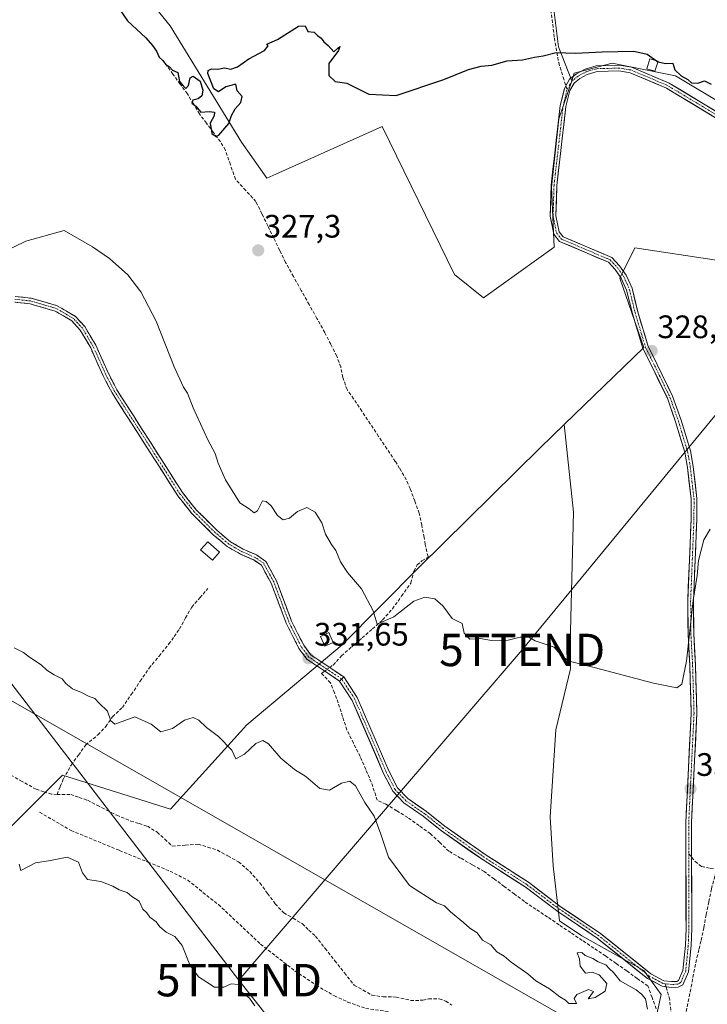
# Model space of a CAD drawing. Units: metres. Extents: x 598120 to 601599, y 4664346 to 4666708.
# Drawn here: x 600428 to 600640, y 4665410 to 4665714 of the extents above; entities that cross this region are included whole.
import ezdxf
from ezdxf.enums import TextEntityAlignment as Align

# ---------------------------------------------------------------- set-up
doc = ezdxf.new("R2010")
doc.units = ezdxf.units.M
doc.header["$MEASUREMENT"] = 0
doc.linetypes.add('TRAZO_Y_PUNTO', pattern=[1, 0.5, -0.25, 0, -0.25])
doc.linetypes.add('TRAZOSX2', pattern=[1.5, 1, -0.5])
doc.layers.get('0').update_dxf_attribs({"lineweight": 5})
for name, color, linetype, lineweight in [('Camino', 19, 'TRAZOSX2', 0), ('Camino Cxs', 19, 'Continuous', 0), ('Camino eje', 19, 'TRAZO_Y_PUNTO', 0), ('Carátula', 7, 'Continuous', 5), ('Corriente artificial lineal', 5, 'TRAZOSX2', 13), ('Corriente artificial lineal oculto', 135, 'TRAZO_Y_PUNTO', 13), ('Cultivos herbáceos CxS', 92, 'Continuous', 0), ('Cultivos leñosos CxS', 92, 'Continuous', 0), ('Curva de nivel maestra', 36, 'Continuous', 30), ('Curva de nivel normal', 36, 'Continuous', 0), ('Edificación', 1, 'Continuous', 13), ('Edificación Cxs', 1, 'Continuous', 13), ('Matorral CxS', 135, 'Continuous', 0), ('Pista', 135, 'Continuous', 13), ('Pista Cxs', 135, 'Continuous', 0), ('Pista eje', 135, 'TRAZO_Y_PUNTO', 0), ('Punto de cota en terreno', 7, 'Continuous', 0), ('Rótulo de punto de cota en terreno', 19, 'Continuous', 0), ('Senda', 19, 'TRAZOSX2', 0), ('Tendido', 6, 'Continuous', 0), ('Torre de tendido puntual', 7, 'Continuous', 0)]:
    doc.layers.add(name, color=color, linetype=linetype, lineweight=lineweight)
doc.styles.add('Arial', font='arial.ttf', dxfattribs={"height": 0.2})

# ---------------------------------------------------------------- blocks, each defined once
blk = doc.blocks.new('*U179')
at = {"layer": 'Curva de nivel normal', "color": 36, "linetype": 'Continuous', "lineweight": 0}
blk.add_polyline3d([(600426.6, 4665520.22, 335), (600429.46, 4665518.75, 335), (600431.34, 4665517.3, 335), (600434.99, 4665514.95, 335), (600436.72, 4665513.34, 335), (600438.92, 4665511.88, 335), (600441.42, 4665510.71, 335), (600442.6, 4665509.22, 335), (600444.6, 4665507.56, 335), (600447.37, 4665506.45, 335), (600449.56, 4665505.31, 335), (600451.49, 4665504.56, 335), (600452.82, 4665503.11, 335), (600455.42, 4665500.72, 335), (600456.42, 4665497.71, 335), (600457.62, 4665496.69, 335), (600463.82, 4665498.97, 335), (600468.82, 4665496.67, 335), (600471.82, 4665494.34, 335), (600475.47, 4665495.32, 335), (600479.15, 4665497.96, 335), (600481.82, 4665498.78, 335), (600483.57, 4665497.92, 335), (600485.9, 4665495.64, 335), (600489.67, 4665492.84, 335), (600493.71, 4665488.62, 335), (600495, 4665485.99, 335), (600497.68, 4665487.46, 335), (600501.15, 4665490.75, 335), (600503.33, 4665491.68, 335), (600505.09, 4665490.62, 335), (600508.88, 4665486.18, 335), (600513.1, 4665482.74, 335), (600516.61, 4665480.51, 335), (600520.93, 4665476.82, 335), (600523.9, 4665476.28, 335), (600527.61, 4665478.46, 335), (600530.1, 4665479.12, 335), (600531.85, 4665477.68, 335), (600534.8, 4665472.49, 335), (600537.65, 4665468.29, 335), (600539.66, 4665462.72, 335), (600542.03, 4665455.7, 335), (600548.56, 4665446.95, 335), (600556.92, 4665441.56, 335), (600559.3, 4665440.6, 335), (600561.21, 4665438.84, 335), (600565.23, 4665435.54, 335), (600567.13, 4665433.77, 335), (600569.39, 4665432.36, 335), (600571.07, 4665430.04, 335), (600573.67, 4665428.64, 335), (600575.5, 4665426.48, 335), (600577.77, 4665425.08, 335), (600579.93, 4665423.23, 335), (600585, 4665419.64, 335), (600587.56, 4665417.53, 335), (600591.74, 4665415.06, 335), (600594.9, 4665412.55, 335), (600596.64, 4665411.59, 335), (600597.7, 4665410.5, 335), (600600.09, 4665410.54, 335), (600599.32, 4665412.08, 335), (600600.2, 4665413.32, 335), (600603.81, 4665414.8, 335), (600605.27, 4665414.27, 335), (600603.7, 4665411.98, 335), (600605.81, 4665412.32, 335), (600608.92, 4665414.37, 335), (600609.46, 4665416.68, 335), (600607.02, 4665419.38, 335), (600604.91, 4665420.16, 335), (600602.88, 4665419.85, 335), (600601.23, 4665422.04, 335), (600601.02, 4665424.32, 335), (600600.25, 4665426.12, 335), (600601.68, 4665426.25, 335), (600602.78, 4665425.32, 335), (600605.14, 4665424.44, 335), (600606.74, 4665423.38, 335), (600609.11, 4665422.42, 335), (600610.24, 4665421.2, 335), (600611.46, 4665420.06, 335), (600613.52, 4665417.49, 335), (600618.46, 4665414.78, 335), (600620.26, 4665413.25, 335), (600621.29, 4665411.92, 335), (600621.95, 4665408.81, 335)], dxfattribs=at)
blk = doc.blocks.new('*U180')
at = {"layer": 'Curva de nivel normal', "color": 36, "linetype": 'Continuous', "lineweight": 0}
blk.add_polyline3d([(600423.2, 4665642.22, 330), (600430.2, 4665645.69, 330), (600442.05, 4665649, 330), (600450.77, 4665643.88, 330), (600456.04, 4665640.32, 330), (600461.72, 4665635.33, 330), (600465.73, 4665630.02, 330), (600470.39, 4665621, 330), (600475.95, 4665606.9, 330), (600478.85, 4665600.64, 330), (600480.08, 4665598.83, 330), (600481.86, 4665594.21, 330), (600486.37, 4665584.35, 330), (600488.64, 4665580.16, 330), (600489.53, 4665577.14, 330), (600491.76, 4665572.06, 330), (600496.24, 4665564.97, 330), (600499.06, 4665563.09, 330), (600500.59, 4665561.86, 330), (600501.68, 4665562.49, 330), (600503.26, 4665565.58, 330), (600504.32, 4665565.33, 330), (600505.84, 4665564.07, 330), (600507.83, 4665561, 330), (600509.56, 4665559.74, 330), (600511.54, 4665560.25, 330), (600513.97, 4665562.28, 330), (600516.9, 4665563.47, 330), (600519.46, 4665562.1, 330), (600521.48, 4665558.78, 330), (600522.69, 4665555.32, 330), (600524.48, 4665552.12, 330), (600525.86, 4665550.2, 330), (600527.28, 4665546.74, 330), (600529.47, 4665543.48, 330), (600533.79, 4665538.42, 330), (600537.33, 4665531.59, 330), (600538.59, 4665527.54, 330), (600543.67, 4665529.78, 330), (600549.84, 4665534.61, 330), (600553.24, 4665535.88, 330), (600556.36, 4665535.32, 330), (600558.87, 4665533.16, 330), (600561.7, 4665529.27, 330), (600564.75, 4665527.77, 330), (600565.43, 4665524.78, 330), (600567.11, 4665522.95, 330), (600570.33, 4665523.08, 330), (600573.85, 4665522.47, 330), (600579, 4665522.55, 330), (600582.7, 4665523.54, 330), (600585.34, 4665523.56, 330), (600587.35, 4665522.38, 330), (600593.21, 4665520.42, 330), (600595.69, 4665517.42, 330), (600597.76, 4665516.07, 330), (600605.55, 4665514.19, 330), (600623.83, 4665509.34, 330), (600630.96, 4665507.92, 330), (600632.57, 4665508.99, 330), (600633.99, 4665516.12, 330), (600636, 4665534.8, 330), (600637.29, 4665542.52, 330), (600637.7, 4665547.13, 330), (600639.37, 4665553.58, 330), (600641.24, 4665556.78, 330)], dxfattribs=at)
blk = doc.blocks.new('5PATER')
at = {"layer": 'Carátula', "linetype": 'Continuous', "lineweight": 5}
h = blk.add_hatch(color=250, dxfattribs=at)
edge = h.paths.add_edge_path()
edge.add_ellipse((0, 0.01), major_axis=(-1.33, -1.34), ratio=0.999422, start_angle=0, end_angle=360)
blk = doc.blocks.new('5TTEND')
blk.add_text('5TTEND', height=10).set_placement((0, 0), align=Align.MIDDLE_CENTER)

msp = doc.modelspace()

# ---------------------------------------------------------------- linework, layer by layer
at = {"layer": 'Camino', "color": 19, "linetype": 'TRAZOSX2', "lineweight": 0}
for points in [[(600426.89, 4665628.62), (600431.85, 4665628.08), (600439.9, 4665625.74), (600445.54, 4665622.46), (600448.39, 4665619.3), (600451.8, 4665613.55), (600455.67, 4665604.87), (600458.32, 4665599.76), (600478.51, 4665568.17), (600482.77, 4665562.79), (600489.2, 4665556.43), (600493.36, 4665552.92), (600497.24, 4665550.67), (600501.39, 4665548.87), (600504.24, 4665546.9), (600507.48, 4665540.91), (600512.16, 4665528.5), (600515.92, 4665521), (600518.15, 4665518.02), (600528.26, 4665511.25)], [(600526.98, 4665509.99), (600516.92, 4665516.73), (600514.42, 4665520.07), (600510.55, 4665527.79), (600505.88, 4665540.18), (600502.9, 4665545.69), (600500.53, 4665547.32), (600496.45, 4665549.1), (600492.34, 4665551.48), (600488.01, 4665555.13), (600481.46, 4665561.62), (600477.08, 4665567.15), (600456.8, 4665598.88), (600454.09, 4665604.11), (600450.23, 4665612.74), (600446.97, 4665618.25), (600444.42, 4665621.08), (600439.21, 4665624.11), (600431.51, 4665626.35), (600426.81, 4665626.86)]]:
    msp.add_lwpolyline(points, dxfattribs=at)
at = {"layer": 'Camino Cxs', "color": 19, "linetype": 'Continuous', "lineweight": 0}
msp.add_lwpolyline([(600528.26, 4665511.25), (600526.98, 4665509.99)], dxfattribs=at)
msp.add_polyline3d([(600426.89, 4665628.62, 332.25), (600431.85, 4665628.08, 332.07), (600435.88, 4665626.91, 331.99), (600439.9, 4665625.74, 331.53), (600442.72, 4665624.1, 331.4), (600445.54, 4665622.46, 331.13), (600448.39, 4665619.3, 330.95), (600450.1, 4665616.43, 330.97), (600451.8, 4665613.55, 330.89), (600453.74, 4665609.21, 330.88), (600455.67, 4665604.87, 330.84), (600457, 4665602.32, 330.84), (600458.32, 4665599.76, 330.89), (600460.84, 4665595.81, 330.96), (600463.37, 4665591.86, 330.96), (600465.89, 4665587.91, 330.93), (600468.42, 4665583.97, 330.89), (600470.94, 4665580.02, 330.9), (600473.46, 4665576.07, 330.89), (600475.99, 4665572.12, 330.9), (600478.51, 4665568.17, 330.91), (600480.64, 4665565.48, 330.91), (600482.77, 4665562.79, 330.9), (600485.99, 4665559.61, 330.9), (600489.2, 4665556.43, 330.91), (600491.28, 4665554.68, 330.9), (600493.36, 4665552.92, 330.92), (600497.24, 4665550.67, 330.92), (600501.39, 4665548.87, 330.79), (600504.24, 4665546.9, 330.92), (600505.86, 4665543.91, 330.92), (600507.48, 4665540.91, 330.87), (600509.04, 4665536.77, 331.11), (600510.6, 4665532.64, 331.28), (600512.16, 4665528.5, 331.27), (600514.04, 4665524.75, 331.45), (600515.92, 4665521, 331.55), (600518.15, 4665518.02, 331.58), (600521.52, 4665515.76, 331.65), (600524.89, 4665513.51, 331.84), (600528.26, 4665511.25, 331.85), (600528.26, 4665511.25, 331.85), (600526.98, 4665509.99, 331.69), (600523.63, 4665512.24, 331.78), (600520.27, 4665514.48, 331.65), (600516.92, 4665516.73, 331.6), (600514.42, 4665520.07, 331.82), (600512.49, 4665523.93, 331.5), (600510.55, 4665527.79, 331.52), (600508.99, 4665531.92, 331.54), (600507.44, 4665536.05, 331.22), (600505.88, 4665540.18, 331.03), (600504.39, 4665542.94, 331.29), (600502.9, 4665545.69, 331.22), (600500.53, 4665547.32, 331.08), (600496.45, 4665549.1, 331.01), (600492.34, 4665551.48, 330.98), (600490.18, 4665553.31, 330.94), (600488.01, 4665555.13, 330.94), (600484.74, 4665558.38, 330.92), (600481.46, 4665561.62, 330.93), (600479.27, 4665564.39, 330.95), (600477.08, 4665567.15, 330.95), (600474.55, 4665571.12, 331.02), (600472.01, 4665575.08, 330.93), (600469.48, 4665579.05, 331.04), (600466.94, 4665583.02, 330.94), (600464.41, 4665586.98, 331.15), (600461.87, 4665590.95, 331.08), (600459.34, 4665594.91, 331.23), (600456.8, 4665598.88, 330.94), (600455.45, 4665601.5, 331), (600454.09, 4665604.11, 330.87), (600452.16, 4665608.43, 330.91), (600450.23, 4665612.74, 331.11), (600448.6, 4665615.5, 331.17), (600446.97, 4665618.25, 331.05), (600444.42, 4665621.08, 331.42), (600441.82, 4665622.6, 331.74), (600439.21, 4665624.11, 331.83), (600435.36, 4665625.23, 332.13), (600431.51, 4665626.35, 332.2), (600426.81, 4665626.86, 332.3)], dxfattribs=at)
at = {"layer": 'Camino eje', "color": 19, "linetype": 'TRAZO_Y_PUNTO', "lineweight": 0}
msp.add_lwpolyline([(600527.62, 4665510.62), (600517.54, 4665517.38), (600515.17, 4665520.54), (600511.36, 4665528.15), (600506.68, 4665540.55), (600503.57, 4665546.3), (600500.96, 4665548.1), (600496.85, 4665549.89), (600492.85, 4665552.2), (600488.61, 4665555.78), (600482.12, 4665562.21), (600477.8, 4665567.66), (600457.56, 4665599.32), (600454.88, 4665604.49), (600451.02, 4665613.15), (600447.68, 4665618.78), (600444.98, 4665621.77), (600439.56, 4665624.93), (600431.68, 4665627.22), (600426.85, 4665627.74)], dxfattribs=at)
at = {"layer": 'Corriente artificial lineal', "color": 5, "linetype": 'TRAZOSX2', "lineweight": 13}
for points in [[(600523.93, 4665514.15, 331.75), (600525.02, 4665514.92, 331.74), (600527.57, 4665517.75, 331.41), (600530.74, 4665520.52, 331.13), (600533.92, 4665523.3, 330.67), (600537.09, 4665526.07, 330.24), (600540.26, 4665528.84, 329.69), (600543.26, 4665532.22, 329.55), (600546.12, 4665536.22, 329.42), (600548.97, 4665540.22, 329.25), (600549.9, 4665543.92, 328.76), (600550.93, 4665545.82, 328.7), (600552.38, 4665547.07, 328.61), (600554.19, 4665548.04, 328.25), (600554.28, 4665548.4, 328.16), (600553.38, 4665552.12, 327.95), (600553.09, 4665554.31, 327.85), (600552.31, 4665558.02, 328.08), (600551.53, 4665561.72, 327.88), (600550.16, 4665565.53, 327.95), (600548.78, 4665569.33, 327.96), (600546.85, 4665573.39, 327.49), (600545.51, 4665575.57, 327.67), (600544.17, 4665577.74, 327.65), (600541.6, 4665581.6, 327.41), (600539.03, 4665585.46, 327.79), (600536.45, 4665589.32, 326.98), (600533.88, 4665593.18, 327.28), (600531.31, 4665597.04, 327.22), (600529.28, 4665599.86, 327.17), (600527.98, 4665603.63, 327.07), (600527.36, 4665606.87, 326.63), (600526.09, 4665610.24, 326.38), (600524.26, 4665613.86, 326.67), (600522.42, 4665617.47, 326.41), (600520.01, 4665621.79, 326.47), (600517.59, 4665626.11, 326.47), (600515.18, 4665630.43, 326.45), (600512.76, 4665634.75, 326.82), (600510.35, 4665639.07, 326.34), (600508.52, 4665642.83, 326.62), (600506.69, 4665646.59, 326.16), (600504.86, 4665650.35, 326.25), (600503.03, 4665654.11, 326.49), (600501.2, 4665657.87, 325.87), (600498.04, 4665661.31, 325.83), (600494.88, 4665664.75, 325.44), (600493.32, 4665669.26, 325.48), (600491.75, 4665673.77, 325.13), (600490.24, 4665676.34, 325.24), (600488.09, 4665679.19, 325.29), (600485.94, 4665682.05, 325.18), (600483.79, 4665684.9, 325.35), (600481.93, 4665688, 324.99), (600480.06, 4665691.09, 325.22), (600477.82, 4665694.13, 325.49), (600475.59, 4665697.17, 325.32), (600473.35, 4665700.21, 325.22)], [(600439.83, 4665475.02, 338.37), (600440.81, 4665477.42, 337.86), (600441.78, 4665479.81, 337.46), (600444.19, 4665484.04, 336.81), (600446.44, 4665487.16, 335.89), (600448.68, 4665490.27, 335.87), (600452.47, 4665493.4, 335.41), (600454.87, 4665495.92, 335.23), (600456.95, 4665498.95, 334.59), (600459.98, 4665501.82, 333.97), (600462.74, 4665505.87, 333.61), (600465.5, 4665509.92, 333.51), (600468.26, 4665513.97, 333.55), (600471.31, 4665517.69, 333.39), (600474.36, 4665521.41, 333.17), (600475.97, 4665523.72, 332.83), (600477.58, 4665526.03, 332.78), (600479.49, 4665529.43, 332.68), (600481.4, 4665532.82, 332.58), (600483.9, 4665535.68, 332.67), (600486.39, 4665538.53, 332.36)], [(600624.64, 4665408.86, 334.21), (600623.36, 4665412.39, 334.15), (600622.09, 4665415.92, 333.88), (600618.81, 4665418.23, 333.82), (600615.54, 4665420.55, 333.78), (600612.26, 4665422.86, 333.78), (600608.99, 4665425.18, 333.94), (600605.42, 4665427.58, 333.77), (600601.85, 4665429.98, 333.79), (600598.27, 4665432.38, 333.76), (600594.7, 4665434.78, 333.83), (600591.13, 4665437.18, 333.63), (600587.56, 4665439.58, 333.65), (600583.99, 4665441.98, 333.59), (600580.88, 4665444.3, 333.51), (600577.77, 4665446.61, 333.7), (600574.66, 4665448.93, 333.69), (600571.55, 4665451.24, 333.63), (600567.93, 4665453.31, 333.45), (600564.32, 4665455.39, 333.56), (600560.7, 4665457.46, 333.46), (600557.86, 4665460.17, 333.56), (600555.01, 4665462.88, 333.31), (600551.51, 4665465.4, 333.33), (600548, 4665467.91, 333.21), (600544.63, 4665469.96, 333.25), (600541.26, 4665472.01, 333.39), (600538.61, 4665473.2, 333.84), (600537.68, 4665475.98, 333.59), (600536.76, 4665478.76, 333.21), (600535.04, 4665482.73, 333.34), (600533.32, 4665486.7, 333.09), (600531.27, 4665490.8, 332.84), (600529.22, 4665494.9, 333.06), (600527.89, 4665499.07, 332.51), (600526.57, 4665503.23, 331.9), (600525.38, 4665506.34, 331.94), (600524.19, 4665509.45, 331.79), (600521.37, 4665512.33, 331.74), (600522.4, 4665513.06, 331.71)], [(600439.83, 4665475.02, 338.37), (600438.15, 4665475.05, 338.42), (600435.77, 4665475.82, 338.44), (600433.39, 4665476.59, 338.49), (600429.06, 4665479.02, 338.54), (600424.72, 4665481.46, 338.53), (600420.39, 4665483.89, 338.51), (600416.51, 4665486.33, 338.53), (600412.62, 4665488.77, 338.4), (600408.74, 4665491.21, 338.48), (600406.51, 4665492.88, 338.44), (600404.28, 4665494.55, 338.43), (600400.77, 4665496.68, 338.39), (600397.4, 4665498.09, 338.37), (600394.42, 4665498.89, 338.35), (600391.23, 4665498.94, 338.36), (600388.16, 4665498.65, 338.37), (600385.09, 4665498.36, 338.4), (600382.33, 4665497.67, 338.5), (600379.56, 4665496.97, 338.5), (600377.17, 4665496.74, 338.43)], [(600439.83, 4665475.02, 338.37), (600444.05, 4665474.95, 338.25), (600446.65, 4665474.08, 338.37), (600449.25, 4665473.2, 338.28), (600452.24, 4665471.66, 338.32), (600455.24, 4665470.13, 338.27), (600458.23, 4665468.59, 338.32), (600462.62, 4665466.81, 338.41), (600465.16, 4665466.02, 338.22), (600467.7, 4665465.22, 338.14), (600470.74, 4665463.37, 338.15), (600473.08, 4665461.21, 338.37), (600475.42, 4665459.04, 338.35), (600479.4, 4665459.36, 338.17), (600483.37, 4665459.67, 338.21), (600486.33, 4665458.75, 338.34), (600489.28, 4665457.82, 338.39), (600492.56, 4665456.02, 338.59), (600495.84, 4665454.21, 338.6), (600499.26, 4665451.21, 338.61), (600502.4, 4665447.69, 338.55), (600504.78, 4665444.47, 338.62), (600507.16, 4665441.24, 338.7), (600509.75, 4665438.49, 338.56), (600512.64, 4665436.79, 338.47), (600515.52, 4665435.09, 338.43), (600517.53, 4665433.19, 338.41), (600519.53, 4665431.28, 338.45), (600522.53, 4665427.51, 338.48), (600525.53, 4665423.73, 338.7), (600528.53, 4665419.96, 338.69), (600531.53, 4665416.18, 338.71), (600534.24, 4665414.64, 338.63), (600536.95, 4665413.1, 338.5), (600540.45, 4665412.57, 338.42), (600544.43, 4665412.51, 338.32), (600548.88, 4665411.48, 338.41), (600552.67, 4665411.5, 338.32), (600554.47, 4665411.91, 338.23), (600557.74, 4665411.98, 338.09), (600559.72, 4665411.27, 338.03), (600561.62, 4665410.01, 337.99)], [(600630.92, 4665392.98, 334.76), (600631.82, 4665397.51, 334.48), (600632.71, 4665402.04, 334.41), (600633.61, 4665406.58, 334.4), (600634.5, 4665411.11, 334.22), (600635.4, 4665415.64, 333.96), (600636.29, 4665420.17, 333.81), (600637.19, 4665424.7, 333.76), (600637.85, 4665427.34, 333.83), (600638.5, 4665429.98, 333.82), (600639.3, 4665433.97, 333.69), (600640.1, 4665437.95, 333.66), (600640.9, 4665441.94, 333.41), (600641.7, 4665445.92, 333.27), (600642.47, 4665448.9, 333.35), (600643.23, 4665451.88, 333.39), (600643.5, 4665453.7, 333.35)]]:
    msp.add_polyline3d(points, dxfattribs=at)
at = {"layer": 'Corriente artificial lineal oculto', "color": 135, "linetype": 'TRAZO_Y_PUNTO', "lineweight": 13}
msp.add_polyline3d([(600522.4, 4665513.06, 331.71), (600523.93, 4665514.15, 331.75)], dxfattribs=at)
at = {"layer": 'Cultivos herbáceos CxS', "color": 92, "linetype": 'Continuous', "lineweight": 0}
for points in [[(600359.72, 4665851.03, 322.04), (600359.72, 4665851.03, 322.04), (600366.62, 4665848.57, 322.16), (600373.53, 4665846.11, 322.27), (600416.65, 4665833.07, 322.09), (600464.87, 4665818.49, 322.41), (600475.34, 4665815.28, 322.52), (600487.24, 4665810.69, 322.35), (600498.76, 4665806.23, 322.42), (600524.1, 4665796.58, 322.31), (600524.1, 4665796.58, 322.31), (600549.8, 4665788.73, 322.56), (600544.82, 4665769.78, 323.61), (600542.69, 4665760.69, 323.77), (600541.62, 4665755.34, 323.73), (600548.03, 4665754.81, 323.79), (600556.59, 4665755.88, 323.76), (600563.54, 4665755.34, 323.79), (600577.44, 4665751.6, 323.92), (600586.53, 4665743.58, 324.24), (600593.48, 4665728.61, 324.5), (600592.94, 4665717.92, 324.84), (600594.55, 4665705.62, 325.14), (600598.57, 4665695.17, 325.9)], [(600646.17, 4665687.3, 325.51), (600630.55, 4665696.67, 325.33), (600611.04, 4665700.58, 325.91), (600599.33, 4665697.45, 325.94), (600598.57, 4665695.17, 325.9), (600594.55, 4665705.62, 325.14), (600592.94, 4665717.92, 324.84)], [(600646.17, 4665687.3, 325.51), (600630.55, 4665696.67, 325.33), (600611.04, 4665700.58, 325.91), (600599.33, 4665697.45, 325.94), (600598.57, 4665695.17, 325.9)], [(600619.07, 4665380.94, 335.82), (600626.2, 4665413.26, 334.01), (600620.86, 4665420.74, 333.59), (600601.66, 4665431.41, 333.76), (600594.82, 4665436.02, 333.67), (600592.83, 4665452.94, 332.09), (600591.94, 4665468.14, 332.11), (600593.72, 4665494.97, 331.96), (600598.2, 4665513.75, 331.49), (600598.2, 4665525.38, 329.15), (600599.09, 4665562.05, 328.99), (600596.24, 4665589.08, 328.58), (600620.86, 4665612.9, 328.38), (600613.4, 4665634.25, 327.41), (600618.06, 4665643.59, 328.18), (600643.82, 4665639.69, 327.99)], [(600596.24, 4665589.08, 328.58), (600620.86, 4665612.9, 328.38), (600613.4, 4665634.25, 327.41), (600618.06, 4665643.59, 328.18), (600643.82, 4665639.69, 327.99)], [(600596.24, 4665589.08, 328.58), (600599.09, 4665562.05, 328.99), (600598.2, 4665525.38, 329.15), (600598.2, 4665513.75, 331.49), (600593.72, 4665494.97, 331.96), (600591.94, 4665468.14, 332.11), (600592.83, 4665452.94, 332.09), (600594.82, 4665436.02, 333.67), (600601.66, 4665431.41, 333.76), (600620.86, 4665420.74, 333.59), (600626.2, 4665413.26, 334.01), (600619.07, 4665380.94, 335.82), (600619.8, 4665356.68, 336.96), (600651.11, 4665325.55, 336.88), (600672.8, 4665295.43, 336.85), (600686.77, 4665272.99, 338.07), (600710.82, 4665308.74, 335.55), (600735.02, 4665344.73, 334.27), (600781.53, 4665323.27, 334.33), (600757.38, 4665292.86, 334.94), (600737.7, 4665264.24, 336.07), (600721.11, 4665241.55, 337.36), (600721.57, 4665214.22, 337.33)]]:
    msp.add_polyline3d(points, dxfattribs=at)
at = {"layer": 'Cultivos leñosos CxS', "color": 92, "linetype": 'Continuous', "lineweight": 0}
for points in [[(600359.72, 4665851.03, 322.04), (600359.72, 4665851.03, 322.04), (600366.62, 4665848.57, 322.16), (600373.53, 4665846.11, 322.27), (600416.65, 4665833.07, 322.09), (600464.87, 4665818.49, 322.41), (600475.34, 4665815.28, 322.52), (600487.24, 4665810.69, 322.35), (600498.76, 4665806.23, 322.42), (600524.1, 4665796.58, 322.31), (600524.1, 4665796.58, 322.31), (600549.8, 4665788.73, 322.56), (600544.82, 4665769.78, 323.61), (600542.69, 4665760.69, 323.77), (600541.62, 4665755.34, 323.73), (600548.03, 4665754.81, 323.79), (600556.59, 4665755.88, 323.76), (600563.54, 4665755.34, 323.79), (600577.44, 4665751.6, 323.92), (600586.53, 4665743.58, 324.24), (600593.48, 4665728.61, 324.5), (600592.94, 4665717.92, 324.84), (600594.55, 4665705.62, 325.14), (600598.57, 4665695.17, 325.9)], [(600346.84, 4665826.77, 322.99), (600357.69, 4665822.18, 323.05), (600368.92, 4665816.83, 323.05), (600385.5, 4665805.07, 323.02), (600402.07, 4665789.56, 323), (600425.59, 4665767.11, 323.41), (600440.03, 4665752.14, 323.99), (600456.07, 4665735.03, 324.42), (600474.78, 4665712.04, 324.67), (600496.7, 4665676.21, 325.06), (600504.57, 4665665.13, 325.66), (600507.32, 4665666.36, 325.69), (600540.07, 4665680.99, 325.37), (600562.43, 4665635.38, 325.97), (600571.37, 4665628.23, 326.78), (600593.12, 4665643.86, 326.66), (600592.3, 4665662.33, 326.02), (600594.65, 4665683.4, 325.84), (600598.57, 4665695.17, 325.9)], [(600346.84, 4665826.77, 322.99), (600357.69, 4665822.18, 323.05), (600368.92, 4665816.83, 323.05), (600385.5, 4665805.07, 323.02), (600402.07, 4665789.56, 323), (600425.59, 4665767.11, 323.41), (600440.03, 4665752.14, 323.99), (600456.07, 4665735.03, 324.42), (600474.78, 4665712.04, 324.67), (600496.7, 4665676.21, 325.06), (600504.57, 4665665.13, 325.66), (600507.32, 4665666.36, 325.69), (600540.07, 4665680.99, 325.37), (600562.43, 4665635.38, 325.97), (600571.37, 4665628.23, 326.78), (600593.12, 4665643.86, 326.66), (600592.3, 4665662.33, 326.02), (600594.65, 4665683.4, 325.84), (600598.57, 4665695.17, 325.9)], [(600456.07, 4665735.03, 324.42), (600474.78, 4665712.04, 324.67), (600496.7, 4665676.21, 325.06), (600504.57, 4665665.13, 325.66), (600507.32, 4665666.36, 325.69), (600540.07, 4665680.99, 325.37), (600562.43, 4665635.38, 325.97), (600571.37, 4665628.23, 326.78), (600593.12, 4665643.86, 326.66), (600592.3, 4665662.33, 326.02), (600594.65, 4665683.4, 325.84), (600598.57, 4665695.17, 325.9), (600599.33, 4665697.45, 325.94), (600611.04, 4665700.58, 325.91), (600630.55, 4665696.67, 325.33), (600646.17, 4665687.3, 325.51)], [(600592.94, 4665717.92, 324.84), (600594.55, 4665705.62, 325.14), (600598.57, 4665695.17, 325.9), (600594.65, 4665683.4, 325.84), (600592.3, 4665662.33, 326.02), (600593.12, 4665643.86, 326.66), (600571.37, 4665628.23, 326.78), (600571.37, 4665628.23, 326.78), (600562.43, 4665635.38, 325.97), (600540.07, 4665680.99, 325.37), (600507.32, 4665666.36, 325.69), (600504.57, 4665665.13, 325.66), (600496.7, 4665676.21, 325.06), (600474.78, 4665712.04, 324.67), (600456.07, 4665735.03, 324.42)], [(600646.17, 4665687.3, 325.51), (600630.55, 4665696.67, 325.33), (600611.04, 4665700.58, 325.91), (600599.33, 4665697.45, 325.94), (600598.57, 4665695.17, 325.9)], [(600643.82, 4665639.69, 327.99), (600618.06, 4665643.59, 328.18), (600613.4, 4665634.25, 327.41), (600620.86, 4665612.9, 328.38), (600596.24, 4665589.08, 328.58), (600588.85, 4665581.94, 328.52), (600551.54, 4665545.08, 329.44), (600527.81, 4665521.16, 331.3), (600498.38, 4665496.5, 334.61), (600474.82, 4665470.48, 337.65), (600441.5, 4665480.91, 337.68), (600422.53, 4665461.94, 339.93)], [(600596.24, 4665589.08, 328.58), (600620.86, 4665612.9, 328.38), (600613.4, 4665634.25, 327.41), (600618.06, 4665643.59, 328.18), (600643.82, 4665639.69, 327.99)], [(600596.24, 4665589.08, 328.58), (600588.85, 4665581.94, 328.52), (600551.54, 4665545.08, 329.44), (600527.81, 4665521.16, 331.3), (600498.38, 4665496.5, 334.61), (600474.82, 4665470.48, 337.65), (600441.5, 4665480.91, 337.68), (600422.53, 4665461.94, 339.93), (600378.79, 4665443.79, 343.16), (600359.45, 4665442.09, 342.4)]]:
    msp.add_polyline3d(points, dxfattribs=at)
at = {"layer": 'Curva de nivel maestra', "color": 36, "linetype": 'Continuous', "lineweight": 30}
for points in [[(600459.26, 4665716.91, 325), (600461.6, 4665713.61, 325), (600467.26, 4665708.38, 325), (600469.24, 4665705.99, 325), (600470.49, 4665704.32, 325), (600471.35, 4665702.44, 325), (600472.44, 4665701.39, 325), (600473.31, 4665700.26, 325), (600474.5, 4665699.45, 325), (600475.5, 4665698.45, 325), (600477.09, 4665697.71, 325), (600477.62, 4665694.91, 325), (600478.69, 4665693.61, 325), (600479.52, 4665692.72, 325), (600480.34, 4665693.7, 325), (600480.92, 4665696, 325), (600481.87, 4665696.53, 325), (600484.02, 4665695.04, 325), (600484.85, 4665692.28, 325), (600484.52, 4665690.53, 325), (600483.34, 4665689.61, 325), (600481.75, 4665689.18, 325), (600481.45, 4665688.23, 325), (600482.64, 4665687.26, 325), (600484.16, 4665685.45, 325), (600486.73, 4665685.69, 325), (600488.4, 4665685.5, 325), (600488.29, 4665684.31, 325), (600487.03, 4665682.08, 325), (600487.57, 4665678.83, 325), (600488.87, 4665677.97, 325), (600489.79, 4665678.34, 325), (600492.81, 4665681.92, 325), (600493.66, 4665684.44, 325), (600494.76, 4665686.44, 325), (600496.5, 4665688.44, 325), (600496.9, 4665690.32, 325), (600495.39, 4665692.02, 325), (600495.01, 4665694.1, 325), (600491.89, 4665693.22, 325), (600489.66, 4665691.74, 325), (600488.19, 4665692.65, 325), (600486.32, 4665697.38, 325), (600486.4, 4665698.31, 325), (600487.48, 4665698.83, 325), (600489.48, 4665698.7, 325), (600491.48, 4665699.11, 325), (600493.48, 4665698.73, 325), (600495.48, 4665699.45, 325), (600498.96, 4665701.86, 325), (600503.78, 4665704.46, 325), (600504.98, 4665705.94, 325), (600504.53, 4665706.4, 325), (600507.81, 4665707.85, 325), (600514.32, 4665711.99, 325), (600516.42, 4665712.11, 325), (600517.21, 4665710.33, 325), (600519.12, 4665710.08, 325), (600520.15, 4665709.11, 325), (600521.31, 4665708.27, 325), (600522.15, 4665707.11, 325), (600523.42, 4665706.05, 325), (600525.16, 4665704.07, 325), (600526.4, 4665705.17, 325), (600527.04, 4665705.76, 325), (600526.69, 4665704.44, 325), (600523.65, 4665700.44, 325), (600523.69, 4665696.77, 325), (600525.66, 4665694.95, 325), (600529.19, 4665694.42, 325), (600535.99, 4665691.01, 325), (600544.48, 4665690.58, 325), (600559.15, 4665695.54, 325), (600566.7, 4665698.58, 325), (600570.69, 4665699.61, 325), (600573.92, 4665699.97, 325), (600578.7, 4665701.32, 325), (600583.37, 4665701.62, 325), (600587.15, 4665702.47, 325), (600589.81, 4665702.83, 325), (600593.81, 4665703.91, 325), (600599.78, 4665703.62, 325), (600607.99, 4665704.08, 325), (600617.78, 4665704.26, 325), (600621.81, 4665703.38, 325), (600624.75, 4665701.28, 325)], [(600624.75, 4665701.28, 325), (600625.15, 4665701, 325), (600625.16, 4665701, 325)], [(600625.16, 4665701, 325), (600627.6, 4665700.5, 325), (600629.72, 4665700.59, 325), (600630.36, 4665698.56, 325), (600632.35, 4665696.64, 325), (600634.41, 4665695.56, 325), (600635.55, 4665694.48, 325), (600637.44, 4665694.42, 325), (600639.51, 4665695.11, 325), (600641.64, 4665694.11, 325)]]:
    msp.add_polyline3d(points, dxfattribs=at)
at = {"layer": 'Curva de nivel normal', "color": 36, "linetype": 'Continuous', "lineweight": 0}
msp.add_polyline3d([(600428.13, 4665453.49, 340), (600428.65, 4665451.58, 340), (600433.16, 4665453.9, 340), (600437.81, 4665454.64, 340), (600443, 4665455.68, 340), (600446.45, 4665454.1, 340), (600447.64, 4665450.78, 340), (600449.23, 4665448.78, 340), (600453.36, 4665448.14, 340), (600457.09, 4665446.72, 340), (600458.97, 4665445.6, 340), (600461.42, 4665444.71, 340), (600462.91, 4665443.54, 340), (600465.15, 4665442.11, 340), (600466.31, 4665439.6, 340), (600467.5, 4665438.46, 340), (600468.47, 4665437.1, 340), (600470.38, 4665435.68, 340), (600471.56, 4665434.18, 340), (600473.54, 4665432.5, 340), (600476.18, 4665431.14, 340), (600478.44, 4665428.41, 340), (600480.81, 4665422.45, 340), (600483.48, 4665418.78, 340), (600486.07, 4665417.05, 340), (600488.43, 4665415.56, 340), (600491.27, 4665415.57, 340), (600493.56, 4665416.61, 340), (600495.66, 4665416.37, 340), (600496.94, 4665413.92, 340), (600499.22, 4665412.2, 340), (600500.86, 4665409.77, 340)], dxfattribs=at)
at = {"layer": 'Edificación', "color": 1, "linetype": 'Continuous', "lineweight": 13}
for points in [[(600625.21, 4665701.14, 325.13), (600624.23, 4665698.08, 325.61), (600621.77, 4665698.87, 325.78), (600622.72, 4665701.92, 325.15), (600625.21, 4665701.14, 325.13)], [(600489.99, 4665549.73, 331.16), (600487.78, 4665547.22, 331.5), (600484.12, 4665550.43, 331.66), (600486.34, 4665552.94, 331.06), (600489.99, 4665549.73, 331.16)], [(600525.03, 4665521.85, 331.31), (600522.46, 4665520.69, 331.58), (600521.07, 4665523.73, 331.6), (600523.65, 4665524.92, 331.33), (600525.03, 4665521.85, 331.31)]]:
    msp.add_polyline3d(points, dxfattribs=at)
at = {"layer": 'Edificación Cxs', "color": 1, "linetype": 'Continuous', "lineweight": 13}
for points in [[(600625.21, 4665701.14, 325.13), (600624.23, 4665698.08, 325.61), (600621.77, 4665698.87, 325.78), (600622.72, 4665701.92, 325.15), (600625.21, 4665701.14, 325.13)], [(600489.99, 4665549.73, 331.16), (600487.78, 4665547.22, 331.5), (600484.12, 4665550.43, 331.66), (600486.34, 4665552.94, 331.06), (600489.99, 4665549.73, 331.16)], [(600525.03, 4665521.85, 331.31), (600522.46, 4665520.69, 331.58), (600521.07, 4665523.73, 331.6), (600523.65, 4665524.92, 331.33), (600525.03, 4665521.85, 331.31)]]:
    msp.add_polyline3d(points, close=True, dxfattribs=at)
at = {"layer": 'Matorral CxS', "color": 135, "linetype": 'Continuous', "lineweight": 0}
for points in [[(600596.24, 4665589.08, 328.58), (600588.85, 4665581.94, 328.52), (600551.54, 4665545.08, 329.44), (600527.81, 4665521.16, 331.3), (600498.38, 4665496.5, 334.61), (600474.82, 4665470.48, 337.65), (600441.5, 4665480.91, 337.68), (600422.53, 4665461.94, 339.93), (600378.79, 4665443.79, 343.16), (600359.45, 4665442.09, 342.4)], [(600422.53, 4665461.94, 339.93), (600441.5, 4665480.91, 337.68), (600474.82, 4665470.48, 337.65), (600498.38, 4665496.5, 334.61), (600527.81, 4665521.16, 331.3), (600551.54, 4665545.08, 329.44), (600588.85, 4665581.94, 328.52), (600596.24, 4665589.08, 328.58), (600599.09, 4665562.05, 328.99), (600598.2, 4665525.38, 329.15), (600598.2, 4665513.75, 331.49), (600593.72, 4665494.97, 331.96), (600591.94, 4665468.14, 332.11), (600592.83, 4665452.94, 332.09), (600594.82, 4665436.02, 333.67), (600601.66, 4665431.41, 333.76), (600620.86, 4665420.74, 333.59), (600626.2, 4665413.26, 334.01), (600619.07, 4665380.94, 335.82)], [(600596.24, 4665589.08, 328.58), (600599.09, 4665562.05, 328.99), (600598.2, 4665525.38, 329.15), (600598.2, 4665513.75, 331.49), (600593.72, 4665494.97, 331.96), (600591.94, 4665468.14, 332.11), (600592.83, 4665452.94, 332.09), (600594.82, 4665436.02, 333.67), (600601.66, 4665431.41, 333.76), (600620.86, 4665420.74, 333.59), (600626.2, 4665413.26, 334.01), (600619.07, 4665380.94, 335.82), (600619.8, 4665356.68, 336.96), (600651.11, 4665325.55, 336.88), (600672.8, 4665295.43, 336.85), (600686.77, 4665272.99, 338.07), (600710.82, 4665308.74, 335.55), (600735.02, 4665344.73, 334.27), (600781.53, 4665323.27, 334.33), (600757.38, 4665292.86, 334.94), (600737.7, 4665264.24, 336.07), (600721.11, 4665241.55, 337.36), (600721.57, 4665214.22, 337.33)]]:
    msp.add_polyline3d(points, dxfattribs=at)
at = {"layer": 'Pista', "color": 135, "linetype": 'Continuous', "lineweight": 13}
for points in [[(600635.57, 4665455.63), (600635.55, 4665466.32), (600637.19, 4665500.06), (600636.75, 4665514.9), (600636.22, 4665524.6), (600636.14, 4665534.69), (600637.17, 4665559.95), (600637.19, 4665566.29), (600636.02, 4665576.12), (600635.18, 4665580.96), (600632.3, 4665590.49), (600629.7, 4665597.87), (600624.95, 4665607.67), (600622.17, 4665613.21), (600618.98, 4665623.83), (600617.18, 4665631.16), (600615.41, 4665635.13), (600613.34, 4665638.07), (600610.95, 4665640.62), (600595.94, 4665647.04), (600594.73, 4665648.57), (600593.73, 4665653.49), (600593.99, 4665662.82), (600596.8, 4665687.25), (600597.96, 4665692.1), (600599.31, 4665694.43), (600601.04, 4665695.84), (600603.38, 4665697.12), (600606.42, 4665697.99), (600613.16, 4665698.16), (600616.58, 4665697.63), (600627.79, 4665692.87), (600646.36, 4665681.7)], [(600852.73, 4665630.38), (600841.58, 4665642.85), (600830.18, 4665654.09), (600822.17, 4665660.72), (600815.92, 4665663.89), (600811.34, 4665665.78), (600804.59, 4665666.77), (600754.56, 4665664.35), (600732.1, 4665664.78), (600693.29, 4665668.92), (600684.49, 4665670.35), (600673.07, 4665673.52), (600658.04, 4665678.4), (600653.08, 4665680.34), (600647.2, 4665683.24), (600628.59, 4665694.44), (600617.07, 4665699.33), (600613.27, 4665699.92), (600606.15, 4665699.74), (600602.7, 4665698.75), (600600.06, 4665697.3), (600597.95, 4665695.59), (600596.78, 4665693.57)], [(600596.78, 4665693.57), (600596.31, 4665692.76), (600595.07, 4665687.56), (600592.24, 4665662.94), (600591.96, 4665653.34), (600593.09, 4665647.81), (600594.84, 4665645.6), (600609.92, 4665639.15), (600611.98, 4665636.96), (600613.87, 4665634.26), (600615.51, 4665630.58), (600617.29, 4665623.37), (600620.53, 4665612.56), (600623.37, 4665606.89), (600628.08, 4665597.19), (600630.63, 4665589.94), (600633.47, 4665580.55), (600634.28, 4665575.86), (600635.43, 4665566.19), (600635.41, 4665559.99), (600634.38, 4665534.72), (600634.46, 4665524.55), (600634.99, 4665514.83), (600635.43, 4665500.08), (600633.79, 4665466.36), (600633.84, 4665433.69), (600633.65, 4665428.48), (600632.88, 4665420.73), (600631.5, 4665417.59), (600630.99, 4665417.33), (600629.34, 4665417.26), (600626.98, 4665417.56), (600622.94, 4665419.72), (600607.49, 4665432.1), (600595.36, 4665440.28), (600585.21, 4665447.95), (600572.2, 4665456.26), (600559.46, 4665465.18), (600553.78, 4665469.73), (600548, 4665473.75), (600544.81, 4665477.04), (600542.17, 4665482.26), (600532.39, 4665504.86), (600528.26, 4665511.25)], [(600526.98, 4665509.99), (600530.84, 4665504.03), (600540.58, 4665481.51), (600543.36, 4665476.01), (600546.85, 4665472.4), (600552.73, 4665468.32), (600558.4, 4665463.77), (600571.22, 4665454.8), (600584.21, 4665446.5), (600594.34, 4665438.85), (600606.45, 4665430.69), (600621.97, 4665418.24), (600626.43, 4665415.86), (600627.67, 4665415.7)], [(600627.67, 4665415.7), (600629.26, 4665415.5), (600631.45, 4665415.59), (600632.86, 4665416.32), (600634.6, 4665420.28), (600635.4, 4665428.36), (600635.6, 4665433.66), (600635.57, 4665455.63)]]:
    msp.add_lwpolyline(points, dxfattribs=at)
at = {"layer": 'Pista Cxs', "color": 135, "linetype": 'Continuous', "lineweight": 0}
msp.add_lwpolyline([(600528.26, 4665511.25), (600526.98, 4665509.99)], dxfattribs=at)
msp.add_polyline3d([(600642.65, 4665683.93, 325.92), (600638.93, 4665686.17, 325.9), (600635.22, 4665688.4, 325.93), (600631.5, 4665690.64, 325.91), (600627.79, 4665692.87, 325.94), (600624.05, 4665694.46, 325.86), (600620.32, 4665696.04, 325.88), (600616.58, 4665697.63, 325.93), (600613.16, 4665698.16, 325.96), (600609.79, 4665698.08, 325.96), (600606.42, 4665697.99, 325.96), (600603.38, 4665697.12, 325.92), (600601.04, 4665695.84, 325.89), (600599.31, 4665694.43, 325.83), (600597.96, 4665692.1, 325.81), (600596.8, 4665687.25, 325.86), (600596.24, 4665682.36, 325.88), (600595.68, 4665677.48, 325.86), (600595.11, 4665672.59, 325.86), (600594.55, 4665667.71, 325.91), (600593.99, 4665662.82, 325.91), (600593.86, 4665658.16, 325.95), (600593.73, 4665653.49, 325.99), (600594.23, 4665651.03, 326.07), (600594.73, 4665648.57, 326.16), (600595.94, 4665647.04, 326.27), (600599.69, 4665645.44, 326.42), (600603.45, 4665643.83, 326.8), (600607.2, 4665642.23, 327.12), (600610.95, 4665640.62, 327.18), (600613.34, 4665638.07, 327.31), (600615.41, 4665635.13, 327.34), (600617.18, 4665631.16, 327.38), (600618.08, 4665627.5, 327.53), (600618.98, 4665623.83, 327.65), (600620.04, 4665620.29, 327.68), (600621.11, 4665616.75, 327.72), (600622.17, 4665613.21, 327.99), (600623.56, 4665610.44, 328.3), (600624.95, 4665607.67, 328.53), (600626.53, 4665604.4, 328.65), (600628.12, 4665601.14, 328.74), (600629.7, 4665597.87, 328.82), (600631, 4665594.18, 328.89), (600632.3, 4665590.49, 328.94), (600633.74, 4665585.73, 329.04), (600635.18, 4665580.96, 329.11), (600636.02, 4665576.12, 329.15), (600636.61, 4665571.21, 329.22), (600637.19, 4665566.29, 329.34), (600637.18, 4665563.12, 329.4), (600637.17, 4665559.95, 329.48), (600637, 4665555.74, 329.57), (600636.83, 4665551.53, 329.63), (600636.66, 4665547.32, 329.7), (600636.48, 4665543.11, 329.81), (600636.31, 4665538.9, 329.91), (600636.14, 4665534.69, 329.89), (600636.17, 4665531.33, 329.92), (600636.19, 4665527.96, 329.97), (600636.22, 4665524.6, 330.05), (600636.49, 4665519.75, 330.18), (600636.75, 4665514.9, 330.39), (600636.9, 4665509.95, 330.74), (600637.04, 4665505.01, 331.2), (600637.19, 4665500.06, 331.54), (600636.96, 4665495.24, 331.71), (600636.72, 4665490.42, 331.79), (600636.49, 4665485.6, 331.89), (600636.25, 4665480.78, 332), (600636.02, 4665475.96, 332.1), (600635.78, 4665471.14, 332.27), (600635.55, 4665466.32, 332.44), (600635.56, 4665461.65, 332.63), (600635.56, 4665456.99, 332.82), (600635.57, 4665452.32, 332.87), (600635.58, 4665447.66, 333.05), (600635.59, 4665442.99, 333.13), (600635.59, 4665438.33, 333.22), (600635.6, 4665433.66, 333.35), (600635.5, 4665431.01, 333.45), (600635.4, 4665428.36, 333.54), (600635, 4665424.32, 333.57), (600634.6, 4665420.28, 333.72), (600632.86, 4665416.32, 333.82), (600631.45, 4665415.59, 333.8), (600629.26, 4665415.5, 333.73), (600626.43, 4665415.86, 333.62), (600624.2, 4665417.05, 333.63), (600621.97, 4665418.24, 333.64), (600618.09, 4665421.35, 333.34), (600614.21, 4665424.47, 333.27), (600610.33, 4665427.58, 333.27), (600606.45, 4665430.69, 333.16), (600602.41, 4665433.41, 333.08), (600598.38, 4665436.13, 333.1), (600594.34, 4665438.85, 332.99), (600590.96, 4665441.4, 333.07), (600587.59, 4665443.95, 332.99), (600584.21, 4665446.5, 333.02), (600580.96, 4665448.58, 332.95), (600577.72, 4665450.65, 333.06), (600574.47, 4665452.73, 333), (600571.22, 4665454.8, 332.89), (600568.02, 4665457.04, 332.86), (600564.81, 4665459.29, 332.72), (600561.61, 4665461.53, 332.78), (600558.4, 4665463.77, 332.91), (600555.57, 4665466.05, 333.03), (600552.73, 4665468.32, 333.1), (600549.79, 4665470.36, 333.18), (600546.85, 4665472.4, 333.21), (600545.11, 4665474.21, 333.23), (600543.36, 4665476.01, 333.21), (600541.97, 4665478.76, 333.16), (600540.58, 4665481.51, 333.05), (600538.63, 4665486.01, 332.94), (600536.68, 4665490.52, 332.88), (600534.74, 4665495.02, 332.8), (600532.79, 4665499.53, 332.65), (600530.84, 4665504.03, 332.34), (600528.91, 4665507.01, 331.92), (600526.98, 4665509.99, 331.69), (600528.26, 4665511.25, 331.85), (600530.33, 4665508.06, 332.04), (600532.39, 4665504.86, 332.38), (600534.35, 4665500.34, 332.63), (600536.3, 4665495.82, 332.77), (600538.26, 4665491.3, 332.87), (600540.21, 4665486.78, 332.92), (600542.17, 4665482.26, 333.03), (600543.49, 4665479.65, 333.13), (600544.81, 4665477.04, 333.18), (600548, 4665473.75, 333.21), (600550.89, 4665471.74, 333.19), (600553.78, 4665469.73, 333.04), (600556.62, 4665467.46, 332.91), (600559.46, 4665465.18, 332.77), (600562.65, 4665462.95, 332.66), (600565.83, 4665460.72, 332.63), (600569.02, 4665458.49, 332.65), (600572.2, 4665456.26, 332.77), (600575.45, 4665454.18, 332.79), (600578.71, 4665452.11, 332.92), (600581.96, 4665450.03, 332.89), (600585.21, 4665447.95, 332.92), (600588.59, 4665445.39, 332.93), (600591.98, 4665442.84, 332.9), (600595.36, 4665440.28, 332.77), (600599.4, 4665437.55, 332.78), (600603.45, 4665434.83, 332.83), (600607.49, 4665432.1, 332.91), (600611.35, 4665429.01, 332.95), (600615.22, 4665425.91, 332.89), (600619.08, 4665422.82, 332.98), (600622.94, 4665419.72, 333.28), (600626.98, 4665417.56, 333.45), (600629.34, 4665417.26, 333.61), (600630.99, 4665417.33, 333.69), (600631.5, 4665417.59, 333.7), (600632.88, 4665420.73, 333.61), (600633.27, 4665424.61, 333.43), (600633.65, 4665428.48, 333.3), (600633.75, 4665431.09, 333.24), (600633.84, 4665433.69, 333.17), (600633.83, 4665438.36, 332.91), (600633.83, 4665443.02, 332.83), (600633.82, 4665447.69, 332.77), (600633.81, 4665452.36, 332.53), (600633.8, 4665457.03, 332.53), (600633.8, 4665461.69, 332.35), (600633.79, 4665466.36, 332.2), (600634.02, 4665471.18, 332.1), (600634.26, 4665475.99, 332), (600634.49, 4665480.81, 331.93), (600634.73, 4665485.63, 331.85), (600634.96, 4665490.45, 331.74), (600635.2, 4665495.26, 331.63), (600635.43, 4665500.08, 331.4), (600635.28, 4665505, 330.97), (600635.14, 4665509.91, 330.36), (600634.99, 4665514.83, 330.05), (600634.73, 4665519.69, 329.86), (600634.46, 4665524.55, 329.74), (600634.43, 4665527.94, 329.67), (600634.41, 4665531.33, 329.63), (600634.38, 4665534.72, 329.6), (600634.55, 4665538.93, 329.63), (600634.72, 4665543.14, 329.57), (600634.9, 4665547.36, 329.48), (600635.07, 4665551.57, 329.44), (600635.24, 4665555.78, 329.39), (600635.41, 4665559.99, 329.33), (600635.42, 4665563.09, 329.27), (600635.43, 4665566.19, 329.23), (600634.86, 4665571.03, 329.14), (600634.28, 4665575.86, 329.08), (600633.47, 4665580.55, 329.06), (600632.05, 4665585.25, 329), (600630.63, 4665589.94, 328.93), (600629.36, 4665593.57, 328.91), (600628.08, 4665597.19, 328.83), (600626.51, 4665600.42, 328.74), (600624.94, 4665603.66, 328.71), (600623.37, 4665606.89, 328.51), (600621.95, 4665609.73, 328.21), (600620.53, 4665612.56, 327.86), (600619.45, 4665616.16, 327.65), (600618.37, 4665619.77, 327.57), (600617.29, 4665623.37, 327.46), (600616.4, 4665626.98, 327.3), (600615.51, 4665630.58, 327.29), (600613.87, 4665634.26, 327.31), (600611.98, 4665636.96, 327.23), (600609.92, 4665639.15, 327.21), (600606.15, 4665640.76, 327.2), (600602.38, 4665642.38, 326.91), (600598.61, 4665643.99, 326.59), (600594.84, 4665645.6, 326.32), (600593.09, 4665647.81, 326.18), (600592.53, 4665650.58, 326.11), (600591.96, 4665653.34, 326.08), (600592.1, 4665658.14, 325.97), (600592.24, 4665662.94, 325.9), (600592.81, 4665667.86, 325.87), (600593.37, 4665672.79, 325.77), (600593.94, 4665677.71, 325.73), (600594.5, 4665682.64, 325.73), (600595.07, 4665687.56, 325.74), (600595.69, 4665690.16, 325.75), (600596.31, 4665692.76, 325.74), (600597.95, 4665695.59, 325.75), (600600.06, 4665697.3, 325.83), (600602.7, 4665698.75, 325.87), (600606.15, 4665699.74, 325.72), (600609.71, 4665699.83, 325.72), (600613.27, 4665699.92, 325.7), (600617.07, 4665699.33, 325.79), (600620.91, 4665697.7, 325.89), (600624.75, 4665696.07, 325.73), (600628.59, 4665694.44, 325.81), (600632.31, 4665692.2, 325.83), (600636.03, 4665689.96, 325.71), (600639.76, 4665687.72, 325.93), (600643.48, 4665685.48, 325.79)], dxfattribs=at)
at = {"layer": 'Pista eje', "color": 135, "linetype": 'TRAZO_Y_PUNTO', "lineweight": 0}
for points in [[(600852.07, 4665629.81), (600840.95, 4665642.25), (600829.59, 4665653.44), (600821.69, 4665659.98), (600815.56, 4665663.09), (600811.11, 4665664.93), (600804.55, 4665665.89), (600754.58, 4665663.47), (600732.05, 4665663.9), (600693.18, 4665668.05), (600684.3, 4665669.49), (600672.82, 4665672.68), (600657.74, 4665677.57), (600652.73, 4665679.54), (600646.78, 4665682.47), (600628.19, 4665693.66), (600616.83, 4665698.48), (600613.22, 4665699.04), (600606.29, 4665698.87), (600603.04, 4665697.94), (600600.55, 4665696.57), (600598.63, 4665695.01), (600597.14, 4665692.43)], [(600597.14, 4665692.43), (600595.94, 4665687.41), (600593.12, 4665662.88), (600592.85, 4665653.42), (600593.91, 4665648.19), (600595.39, 4665646.32), (600610.44, 4665639.89), (600612.66, 4665637.52), (600614.64, 4665634.7), (600616.35, 4665630.87), (600618.14, 4665623.6), (600621.35, 4665612.89), (600624.16, 4665607.28), (600628.89, 4665597.53), (600631.47, 4665590.22), (600634.33, 4665580.76), (600635.15, 4665575.99), (600636.31, 4665566.24), (600636.29, 4665559.97), (600635.26, 4665534.71), (600635.34, 4665524.58), (600635.87, 4665514.87), (600636.31, 4665500.07), (600634.67, 4665466.34), (600634.68, 4665456.7)], [(600627.41, 4665416.62), (600626.71, 4665416.71), (600622.46, 4665418.98), (600606.97, 4665431.4), (600594.85, 4665439.57), (600584.71, 4665447.23), (600571.71, 4665455.53), (600558.93, 4665464.48), (600553.26, 4665469.03), (600547.43, 4665473.08), (600544.09, 4665476.53), (600541.38, 4665481.89), (600531.62, 4665504.45), (600527.62, 4665510.62)], [(600634.68, 4665456.7), (600634.72, 4665433.68), (600634.53, 4665428.42), (600633.74, 4665420.51), (600632.18, 4665416.96), (600631.35, 4665416.53), (600630.13, 4665416.42), (600629.3, 4665416.38), (600627.41, 4665416.62)]]:
    msp.add_lwpolyline(points, dxfattribs=at)
at = {"layer": 'Senda', "color": 19, "linetype": 'TRAZOSX2', "lineweight": 0}
for points in [[(600534.33, 4665750.53), (600535.57, 4665750.51), (600546.03, 4665751.42), (600562.11, 4665752.09), (600572.55, 4665751.73), (600576.2, 4665750.79), (600580.17, 4665746.83), (600583.41, 4665742.59), (600588.28, 4665732.98), (600590.08, 4665728.05), (600591.44, 4665722.97), (600593.24, 4665708.3), (600594.56, 4665700.75), (600595.92, 4665696.28), (600596.78, 4665693.57)], [(600596.78, 4665693.57), (600597.14, 4665692.43)], [(600434.46, 4665469.51), (600444.18, 4665463.87), (600459.13, 4665457.71), (600467.85, 4665454.15), (600474.7, 4665451.33), (600480.16, 4665448.54), (600489.62, 4665441.01), (600502.62, 4665428.81), (600513.22, 4665420.59), (600519.77, 4665416.14), (600525.38, 4665412.86), (600529.5, 4665410.97), (600535.05, 4665409.01), (600542.11, 4665408)], [(600634.68, 4665456.7), (600635.57, 4665455.63)], [(600635.57, 4665455.63), (600636.66, 4665454.31), (600638.64, 4665452.73), (600641.29, 4665452.2), (600645.79, 4665451.67), (600652.14, 4665452.06), (600657.3, 4665451.93), (600662.06, 4665452.06), (600666.42, 4665451.14), (600674.49, 4665448.36), (600682.83, 4665445.19), (600689.58, 4665443.33), (600694.47, 4665442.54), (600703.07, 4665442.01), (600721.72, 4665442.28), (600729.66, 4665443.07), (600734.82, 4665445.19), (600736.27, 4665448.76), (600736.27, 4665451.54), (600734.03, 4665456.96)], [(600599.05, 4665358.34), (600600.88, 4665358.25), (600602.79, 4665358.89), (600607.15, 4665362.14), (600611.28, 4665367.06), (600614.85, 4665372.78), (600617.87, 4665378.26), (600622.47, 4665383.02), (600624.78, 4665385.96), (600627.24, 4665391.59), (600628.51, 4665397.31), (600629.38, 4665405.48), (600628.82, 4665411.67), (600627.67, 4665415.7)], [(600627.67, 4665415.7), (600627.41, 4665416.62)]]:
    msp.add_lwpolyline(points, dxfattribs=at)
at = {"layer": 'Tendido', "color": 6, "linetype": 'Continuous', "lineweight": 0}
for points in [[(598699.12, 4666667.38, 321.53), (598731.3, 4666640.94, 321.5), (599053.53, 4666373.44, 320.73), (599361.23, 4666118.33, 319.83), (599688, 4665930.4, 321.47), (600046.95, 4665723.08, 329.11), (600388.66, 4665525.01, 335.6), (600605.21, 4665401.41, 335.45), (600993.17, 4665177.82, 335.28), (601253.33, 4665027.37, 337.28), (601590.37, 4664833.68, 334.84)], [(600029.13, 4666014.96, 321.39), (600104.33, 4665920.24, 323.85), (600180.71, 4665823.2, 324.48), (600256.75, 4665725.02, 325.78), (600337.55, 4665623.34, 330.01), (600403.44, 4665538.09, 334.9), (600495.96, 4665417.72, 339.63)], [(600844.94, 4665832.6, 323.27), (600764.63, 4665731.99, 324.95), (600672.47, 4665627.91, 328.12), (600583.3, 4665519.58, 330.24), (600495.96, 4665417.72, 339.63)], [(600495.96, 4665417.72, 339.63), (600610.92, 4665272.02, 342.24), (600690.93, 4665170.42, 343.51), (600729.11, 4665122.53, 343.81), (600801.74, 4665029.45, 346.61), (600900.48, 4664904.2, 353.4), (600950.27, 4664837.55, 359.07)]]:
    msp.add_polyline3d(points, dxfattribs=at)

# ---------------------------------------------------------------- block references
at = {"layer": 'Curva de nivel normal', "color": 36, "linetype": 'Continuous', "lineweight": 0}
for name in ['*U180', '*U179']:
    msp.add_blockref(name, (0, 0), dxfattribs=at)
at = {"layer": 'Punto de cota en terreno', "linetype": 'Continuous', "lineweight": 0}
for p in [(600501.89, 4665642.82, 327.3), (600623.25, 4665611.8, 328.3), (600517.39, 4665516.97, 331.65), (600635.23, 4665476.78, 331.96)]:
    msp.add_blockref('5PATER', p, dxfattribs=at)
at = {"layer": 'Torre de tendido puntual', "linetype": 'Continuous', "lineweight": 0}
for p in [(600583.3, 4665519.58, 330.24), (600495.96, 4665417.72, 339.63)]:
    msp.add_blockref('5TTEND', p, dxfattribs=at)

# ---------------------------------------------------------------- texts
at = {"layer": 'Rótulo de punto de cota en terreno', "color": 19, "linetype": 'Continuous', "lineweight": 0, "style": 'Arial'}
for s, p in [('327,3', (600503.65, 4665644.58)), ('328,3', (600625.01, 4665613.56)), ('331,65', (600519.15, 4665518.73)), ('331,96', (600636.99, 4665478.54))]:
    msp.add_text(s, height=7, dxfattribs=at).set_placement(p, align=Align.BOTTOM_LEFT)

doc.saveas('drawing.dxf')
